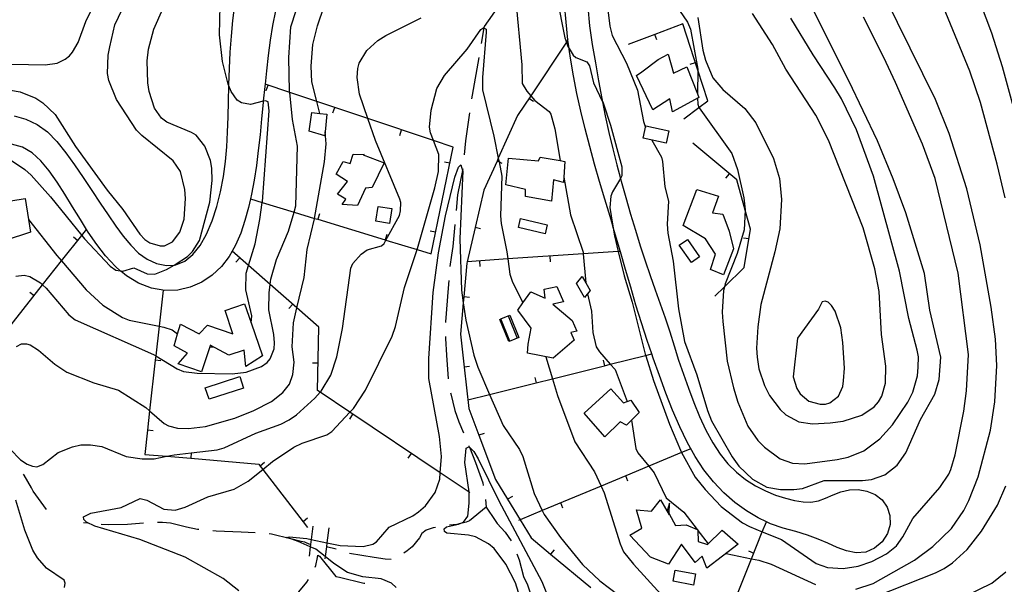
# Model space of a CAD drawing. Units: inches. Extents: x 693035 to 696766, y 4164152 to 4166546.
# Drawn here: x 693477 to 693827, y 4165268 to 4165468 of the extents above; entities that cross this region are included whole.
import ezdxf

# ---------------------------------------------------------------- set-up
doc = ezdxf.new("R2010")
doc.units = ezdxf.units.IN
doc.header["$MEASUREMENT"] = 0
doc.layers.add('Cartografia', color=7, linetype='Continuous')

# ---------------------------------------------------------------- blocks, each defined once
blk = doc.blocks.new('13')
at = {"layer": 'Cartografia', "color": 7, "linetype": 'Continuous'}
for points in [[(693707.84, 4165292.77), (693710.12, 4165288.59), (693713.9, 4165288.87), (693717.81, 4165287.23), (693718.05, 4165287.13), (693718.06, 4165286.9), (693718.24, 4165282.92), (693721.5, 4165281.86), (693726.68, 4165286.94), (693732.34, 4165281.97), (693721.26, 4165273.48), (693719.57, 4165277.71), (693717.12, 4165275.48), (693712.24, 4165281.96), (693707.63, 4165274.9), (693701.27, 4165277.4), (693693.9, 4165285.22), (693698.24, 4165287.72), (693696.3, 4165294.15), (693701.66, 4165293.78), (693704.83, 4165297.79), (693707.84, 4165292.48), (693707.84, 4165292.77)], [(693707.84, 4165292.77), (693707.96, 4165296.6), (693707.24, 4165293.89), (693707.84, 4165292.77)]]:
    blk.add_lwpolyline(points, dxfattribs=at)

msp = doc.modelspace()

# ---------------------------------------------------------------- linework, layer by layer
at = {"layer": 'Cartografia', "color": 7, "linetype": 'Continuous'}
for points in [[(693827.17, 4165404.94), (693824.36, 4165416.94), (693818.5, 4165438.81), (693814.64, 4165449.99), (693803.47, 4165477.43), (693799.85, 4165483.08), (693792.59, 4165492.77), (693780.8, 4165511.67), (693778.04, 4165518.03), (693777.28, 4165523.27), (693777.6, 4165525.63), (693778.24, 4165526.96), (693781.54, 4165530.84), (693801.52, 4165546.07), (693808.58, 4165553.3), (693813.34, 4165559.66), (693821.68, 4165574.94), (693826.48, 4165585.3), (693827.69, 4165588.93)], [(693834.67, 4165420.72), (693826.32, 4165451.5), (693822.44, 4165463.49), (693818.49, 4165474.05), (693817.46, 4165477.92), (693814.36, 4165492.38), (693813.23, 4165501.96), (693813.12, 4165506.47), (693813.9, 4165514.5), (693816.11, 4165520.31), (693827.77, 4165543.04)], [(693683.51, 4165492.62), (693686.77, 4165465.95), (693687.65, 4165462.65), (693692.77, 4165452.83), (693696.59, 4165443.22), (693698.76, 4165432.08), (693699.48, 4165429.97)], [(693702.84, 4165486.35), (693702.11, 4165480.89), (693702.22, 4165477.44), (693702.72, 4165476.35), (693703.72, 4165475.29), (693710.38, 4165472.46), (693711.58, 4165471.45), (693714.41, 4165467.35), (693715.45, 4165464.84), (693718.13, 4165450.67), (693718.12, 4165450.29), (693717.96, 4165441.93), (693717.96, 4165441.91)], [(693559.4, 4165360.55), (693559.4, 4165360.56), (693559.74, 4165363.14), (693557.58, 4165372.28), (693557.68, 4165378.22), (693558.51, 4165380.9), (693560.92, 4165388.67), (693562.55, 4165397.27), (693563.37, 4165403.38), (693563.42, 4165403.73), (693565.8, 4165435.89), (693565.48, 4165439.04), (693564.57, 4165439.47), (693563.76, 4165439.27), (693559.17, 4165438.09), (693556.01, 4165438.71), (693554.5, 4165439.68), (693552.36, 4165442.74), (693551.55, 4165444.79), (693551.32, 4165445.37), (693549.29, 4165453.37), (693548.15, 4165462.83), (693548.57, 4165478.64)], [(693475.85, 4165377.17), (693478.81, 4165377.49), (693480.85, 4165377.06), (693484.6, 4165374.78), (693485.39, 4165374.05), (693486.62, 4165372.91), (693494.71, 4165363.49), (693496.93, 4165361.67), (693524.82, 4165349.4), (693525.56, 4165348.94), (693533.16, 4165344.22), (693535.36, 4165343.34), (693540.27, 4165342.68), (693552.65, 4165342.46), (693557.7, 4165343.1), (693563.07, 4165345.11), (693565.1, 4165346.49), (693566.24, 4165347.8), (693567.57, 4165351.35), (693567.7, 4165353.54), (693567.49, 4165356.43), (693565.68, 4165365.17), (693565.79, 4165371.23), (693566.15, 4165374.22), (693566.38, 4165376.08), (693568.48, 4165383.09), (693572.7, 4165393.18), (693574.7, 4165399.93), (693575.35, 4165402.1), (693575.9, 4165423.35), (693574.07, 4165432.84), (693573.13, 4165442.4), (693573.09, 4165442.85), (693572.85, 4165454.76), (693573.49, 4165465.73), (693577.36, 4165477.46)], [(693653.37, 4165476.22), (693655.6, 4165452.18), (693655.72, 4165445.61), (693657.37, 4165442.82), (693658.72, 4165441.24), (693660.19, 4165439.52), (693665.28, 4165435.66), (693665.85, 4165434.63), (693667.24, 4165429.47), (693669.18, 4165418.18), (693669.18, 4165418.17)], [(693667.96, 4165476.25), (693670.88, 4165461.81), (693671.38, 4165460.24), (693671.89, 4165458.68), (693672.34, 4165457.97), (693673.84, 4165455.63), (693674.79, 4165454.82), (693678.65, 4165453.28), (693679.56, 4165451.79), (693681.03, 4165445.76), (693684.22, 4165439.1), (693684.43, 4165438.67), (693687.1, 4165430.82), (693691.06, 4165415.94), (693691.12, 4165412.75), (693690.58, 4165411.85), (693687.72, 4165407.06), (693687.2, 4165405.53), (693686.84, 4165401.54), (693687.93, 4165394.87), (693688.5, 4165391.43), (693689.82, 4165385.89), (693691.87, 4165377.28), (693694.71, 4165367.91), (693699.52, 4165349.03), (693699.55, 4165348.92), (693702.36, 4165340.18), (693708.03, 4165324.64), (693711.87, 4165315.34), (693712.31, 4165314.54), (693717.13, 4165305.77), (693720.64, 4165301.37), (693726.36, 4165295.4), (693733.92, 4165289.64), (693736.4, 4165288.25), (693740.98, 4165286.4), (693747.78, 4165283.64), (693760.12, 4165275.16), (693764.17, 4165273.74), (693769.66, 4165273.35), (693775.03, 4165274.23), (693779.89, 4165275.89), (693785.05, 4165278.59), (693788.6, 4165281.45), (693790.91, 4165284.57), (693794.43, 4165291.12), (693803.96, 4165302.08), (693807.24, 4165306.84), (693807.96, 4165308.49), (693809.52, 4165313.72), (693812.55, 4165329.25), (693813.47, 4165336.45), (693814.16, 4165349.37), (693810.53, 4165378.25), (693802.4, 4165411.83), (693797.91, 4165423.99), (693788.29, 4165445.89), (693784.18, 4165454.83), (693776.87, 4165469.09)], [(693774.18, 4165266.02), (693780.37, 4165268.03), (693795, 4165276.32), (693801.49, 4165281.2), (693808.12, 4165287.57), (693812.5, 4165294.01), (693814.33, 4165297.47), (693817.58, 4165305.92), (693821.99, 4165322.44), (693823.52, 4165332.61), (693824.26, 4165345.4), (693823.75, 4165354.76), (693822.22, 4165366.11), (693818.37, 4165388.31), (693813.58, 4165408.18), (693807.28, 4165427.82), (693802.47, 4165439.87), (693784.5, 4165476.47)], [(693474, 4165418.52), (693479.13, 4165415.09), (693481.32, 4165413.02), (693488.2, 4165405.3), (693499.31, 4165391.65), (693500.29, 4165390.45), (693509.43, 4165380.72), (693511.36, 4165379.35), (693512.98, 4165379.1), (693513.84, 4165378.96), (693517.78, 4165380.1), (693522.48, 4165378.02), (693525.23, 4165377.92), (693529.33, 4165379.49), (693532.06, 4165381.1), (693532.44, 4165381.32), (693536.8, 4165384.19), (693538.65, 4165385.9), (693541.14, 4165389.82), (693544.81, 4165403.5), (693545.57, 4165411.16), (693545.51, 4165415.48), (693545.04, 4165418.2), (693543.03, 4165423.32), (693539.87, 4165427.2), (693538.24, 4165428.23), (693529.49, 4165431.81), (693527.64, 4165433.23), (693525.15, 4165436.82), (693523.24, 4165442.69), (693522.74, 4165445.85), (693522.56, 4165453.62), (693522.93, 4165457.73), (693524.84, 4165464.81), (693528.03, 4165472.14)], [(693474, 4165443.24), (693477.47, 4165442.6), (693482.92, 4165440.41), (693485.51, 4165438.75), (693489.84, 4165434.56), (693497.01, 4165423.19), (693508.32, 4165407.76), (693513.93, 4165400.86), (693519.86, 4165392.13), (693521.68, 4165390.2), (693523.43, 4165388.98), (693527.12, 4165387.88), (693528.69, 4165387.92), (693531.53, 4165389.32), (693534.11, 4165392.8), (693535.7, 4165397.46), (693536.12, 4165404.7), (693535.87, 4165407.97), (693534.3, 4165414.38), (693531.7, 4165418.16), (693520.58, 4165427.07), (693518.69, 4165429.06), (693511.63, 4165439.92), (693508.95, 4165446.59), (693508.48, 4165449.18), (693508.67, 4165455.68), (693509.28, 4165458.59), (693511.05, 4165466.43), (693513.68, 4165471.85)], [(693568.06, 4165471.34), (693567.02, 4165466.2), (693566.23, 4165460.91), (693565.54, 4165455.55), (693564.89, 4165450.11), (693564.38, 4165445.33), (693564.3, 4165444.55), (693563.76, 4165439.27), (693563.76, 4165439.21), (693563.73, 4165438.84), (693563.17, 4165433.08), (693562.6, 4165427.37), (693561.98, 4165421.82), (693561.3, 4165416.45), (693560.51, 4165411.29), (693559.59, 4165406.33), (693559.21, 4165404.65), (693558.51, 4165401.55), (693557.25, 4165396.93), (693555.75, 4165392.44), (693553.92, 4165388.16), (693552.68, 4165385.99), (693551.66, 4165384.2), (693548.88, 4165380.64), (693545.6, 4165377.57), (693541.88, 4165375.07), (693537.77, 4165373.23), (693533.37, 4165372.17), (693528.75, 4165372.03), (693524.05, 4165372.9), (693519.43, 4165374.7), (693515.12, 4165377.3), (693513.14, 4165378.96), (693512.98, 4165379.1), (693511.24, 4165380.56), (693507.77, 4165384.33), (693504.59, 4165388.47), (693501.62, 4165392.82), (693501.01, 4165393.79), (693498.79, 4165397.31), (693496.02, 4165401.83), (693493.27, 4165406.29), (693490.5, 4165410.58), (693487.69, 4165414.56), (693484.81, 4165418.09), (693481.73, 4165420.98), (693478.28, 4165423.01), (693474.34, 4165424.02)], [(693474.48, 4165452.42), (693486.3, 4165452.17), (693490.59, 4165452.85), (693493.43, 4165454.25), (693494.88, 4165455.42), (693496.01, 4165456.67), (693498.03, 4165460.18), (693500.78, 4165467.53), (693503.63, 4165473.37)], [(693475.28, 4165434.1), (693479.44, 4165432.96), (693483.4, 4165431.04), (693487.09, 4165428.36), (693490.46, 4165424.97), (693493.63, 4165421.01), (693496.71, 4165416.68), (693499.8, 4165412.15), (693502.86, 4165407.59), (693505.82, 4165403.13), (693508.63, 4165398.9), (693511.33, 4165394.95), (693513.98, 4165391.34), (693516.66, 4165388.12), (693519.46, 4165385.36), (693522.51, 4165383.16), (693525.86, 4165381.63), (693529.35, 4165380.9), (693532.06, 4165381.1), (693532.06, 4165381.1), (693532.74, 4165381.15), (693535.87, 4165382.47), (693538.71, 4165384.81), (693541.28, 4165388.07), (693543.6, 4165392.13), (693545.62, 4165396.8), (693547.3, 4165401.87), (693548.61, 4165407.15), (693549.58, 4165412.51), (693550.28, 4165417.84), (693550.76, 4165423.06), (693551.08, 4165428.29), (693551.28, 4165433.68), (693551.43, 4165439.31), (693551.55, 4165444.78), (693551.55, 4165444.79), (693551.56, 4165445.11), (693551.75, 4165450.95), (693552.02, 4165456.69), (693552.42, 4165462.36), (693552.95, 4165467.98), (693553.63, 4165473.55)], [(693583.83, 4165434.98), (693583.83, 4165434.98), (693582.79, 4165439.16), (693581.05, 4165446.2), (693580.75, 4165451.67), (693581.32, 4165459.46), (693583.02, 4165466.05), (693585.37, 4165473.05)], [(693647.32, 4165473.07), (693642.2, 4165465.78), (693642.12, 4165465.37), (693642.12, 4165465.36), (693641.14, 4165459.78)], [(693678.98, 4165472.62), (693679.66, 4165466.05), (693680.59, 4165459.46), (693681.68, 4165452.91), (693682.84, 4165446.49), (693684.01, 4165440.23), (693684.22, 4165439.1), (693684.23, 4165439.07), (693685.21, 4165434.14), (693686.47, 4165428.21), (693687.83, 4165422.41), (693689.29, 4165416.68), (693690.58, 4165411.86), (693690.58, 4165411.85), (693690.84, 4165410.92), (693692.47, 4165405.08), (693694.16, 4165399.24), (693695.88, 4165393.49), (693697.61, 4165387.93), (693699.36, 4165382.56), (693701.14, 4165377.36), (693702.95, 4165372.3), (693704.74, 4165367.33), (693706.47, 4165362.39), (693708.09, 4165357.41), (693709.66, 4165352.4), (693711.26, 4165347.39), (693712.93, 4165342.39), (693714.73, 4165337.38), (693716.65, 4165332.36), (693718.72, 4165327.33), (693720.94, 4165322.48), (693723.35, 4165317.99), (693725.95, 4165314.03), (693728.75, 4165310.58), (693731.79, 4165307.59), (693735.05, 4165304.99), (693738.5, 4165302.77), (693742.06, 4165300.94), (693745.64, 4165299.47), (693749.15, 4165298.35), (693752.46, 4165297.55), (693755.48, 4165297.05), (693758.26, 4165296.96), (693760.9, 4165297.38), (693763.47, 4165298.33), (693766.1, 4165299.54), (693768.89, 4165300.64), (693771.92, 4165301.31), (693775.06, 4165301.43), (693778.15, 4165300.89), (693781.03, 4165299.63), (693783.48, 4165297.71), (693785.31, 4165295.2), (693786.31, 4165292.22), (693786.38, 4165288.99), (693785.47, 4165285.79), (693783.53, 4165282.88), (693780.83, 4165280.58), (693777.68, 4165279.21), (693774.34, 4165278.99), (693770.93, 4165279.67), (693767.54, 4165280.89), (693764.2, 4165282.34), (693760.77, 4165283.83), (693757.03, 4165285.23), (693752.87, 4165286.47), (693748.42, 4165287.75), (693743.92, 4165289.29), (693742.41, 4165289.98), (693739.55, 4165291.31), (693735.33, 4165293.82), (693731.26, 4165296.81), (693727.34, 4165300.25), (693723.64, 4165304.12), (693720.22, 4165308.42), (693717.11, 4165313.11), (693714.27, 4165318.21), (693711.63, 4165323.7), (693709.11, 4165329.54), (693706.71, 4165335.64), (693704.41, 4165341.85), (693702.2, 4165348.07), (693701.69, 4165349.57), (693700.08, 4165354.3), (693698.05, 4165360.57), (693696.11, 4165366.88), (693694.24, 4165373.22), (693692.41, 4165379.56), (693690.58, 4165385.84), (693688.76, 4165392.1), (693687.93, 4165394.87), (693687.75, 4165395.49), (693686.91, 4165398.33), (693685.04, 4165404.54), (693683.18, 4165410.76), (693681.38, 4165416.99), (693679.68, 4165423.24), (693678.07, 4165429.49), (693676.57, 4165435.75), (693675.16, 4165442.01), (693673.89, 4165448.29), (693672.81, 4165454.6), (693672.37, 4165457.78), (693672.34, 4165457.97), (693671.94, 4165460.96), (693671.93, 4165461.06), (693671.26, 4165467.35), (693670.73, 4165473.75)], [(693701.7, 4165425.46), (693705.23, 4165419.44), (693705.58, 4165417.91), (693706.36, 4165408.86), (693707.63, 4165403.77), (693707.22, 4165395.66), (693707.41, 4165392.4), (693709.34, 4165382.52), (693711.23, 4165365.57), (693713.31, 4165354), (693717.75, 4165342.16), (693721.52, 4165329.42), (693722.94, 4165325.83), (693730.21, 4165313.02), (693732.64, 4165309.75), (693737.45, 4165305.09), (693742.54, 4165302.22), (693747.44, 4165301.44), (693752.2, 4165301.41), (693755.22, 4165301.8), (693762.96, 4165304.6), (693776.55, 4165304.62), (693779.77, 4165305), (693784.5, 4165306.66), (693788.89, 4165310.04), (693791.96, 4165314.43), (693797.1, 4165326.33), (693802.26, 4165335.23), (693803.81, 4165340.46), (693804.34, 4165348.44), (693800.49, 4165365.06), (693798.62, 4165378.07), (693791.92, 4165399.61), (693787.43, 4165411.7), (693781.83, 4165425.24), (693771.74, 4165446.54), (693759.22, 4165471.31)], [(693470.12, 4165319.56), (693477.5, 4165311.98), (693479.85, 4165310.4), (693481.75, 4165309.66), (693483.37, 4165309.51), (693485.41, 4165310.26), (693490.86, 4165314.52), (693495.99, 4165316.59), (693498.97, 4165317.23), (693502.42, 4165317.28), (693506.45, 4165316.67), (693515.01, 4165313.11), (693520.71, 4165312.34), (693524.97, 4165312.34), (693529.53, 4165313.23), (693532.13, 4165313.74), (693538.19, 4165314.46), (693547.39, 4165315.54), (693549.81, 4165316.27), (693561.13, 4165321.37), (693570.02, 4165324.61), (693572.93, 4165326.13), (693575.54, 4165327.92), (693582.08, 4165333.8), (693583.92, 4165335.94), (693584.29, 4165336.36), (693587.69, 4165342.04), (693589.89, 4165348.55), (693591.85, 4165358.57), (693594.85, 4165380.06), (693595.58, 4165381.7), (693598.46, 4165384.98), (693600.61, 4165386.48), (693605.77, 4165387.93), (693606.63, 4165388.76), (693607.3, 4165389.98), (693612.1, 4165398.7), (693612.44, 4165400.37), (693612.62, 4165403.3), (693612.24, 4165404.45), (693603.57, 4165425.36), (693600.89, 4165433.09), (693597.89, 4165441.78), (693597.11, 4165447.71), (693597.3, 4165450.95), (693597.84, 4165452.8), (693600.55, 4165457.33), (693604.45, 4165460.86), (693607.31, 4165462.64), (693619.88, 4165468.91)], [(693717.99, 4165440.36), (693718.03, 4165438.28), (693718.47, 4165437.07), (693718.52, 4165436.94), (693730.16, 4165420.67), (693732.14, 4165414.99), (693734.44, 4165404.97), (693734.94, 4165400.74), (693734.93, 4165400.59), (693734.53, 4165393.63), (693732.1, 4165385.26), (693727.78, 4165374.5), (693727.52, 4165373.42), (693727.2, 4165372.03), (693726.75, 4165364.36), (693727, 4165361.09), (693728.49, 4165346.98), (693730.69, 4165337.52), (693732.28, 4165332.43), (693735.79, 4165323.9), (693739.38, 4165318.87), (693741.74, 4165316.48), (693747.26, 4165312.27), (693751.68, 4165310.77), (693756.05, 4165310.57), (693767.53, 4165312.03), (693771.46, 4165312.87), (693776.98, 4165315.17), (693782.68, 4165319.41), (693787.16, 4165324.34), (693792.64, 4165332.47), (693794.41, 4165335.94), (693796.06, 4165341.73), (693796.37, 4165344.84), (693796.39, 4165348.47), (693795.97, 4165350.87), (693793, 4165362.18), (693789.71, 4165378.9), (693780.48, 4165412.73), (693774.42, 4165429.17), (693769.05, 4165440.13), (693766.71, 4165444.08), (693759, 4165455.73), (693751.12, 4165468.77)], [(693718.13, 4165469.01), (693719.84, 4165457.45), (693720.76, 4165453.83), (693723.46, 4165447.6), (693726.91, 4165443.4), (693734.79, 4165436.74), (693738.62, 4165431.57), (693744.96, 4165418.94), (693747.05, 4165411.8), (693747.8, 4165404.37), (693747.2, 4165393.96), (693745.47, 4165385.8), (693740.43, 4165367.06), (693739.41, 4165359.17), (693738.96, 4165351.56), (693739.15, 4165348.36), (693739.73, 4165344.26), (693741.7, 4165338.39), (693743.5, 4165334.84), (693747.28, 4165329.86), (693749.36, 4165327.99), (693753.97, 4165325.47), (693758.75, 4165324.75), (693765.1, 4165325.07), (693769.71, 4165325.74), (693776.28, 4165327.8), (693780.65, 4165330.8), (693782.25, 4165332.58), (693783.43, 4165334.51), (693784.7, 4165339.13), (693784.81, 4165345.26), (693783.33, 4165356.49), (693782.53, 4165371.74), (693780.93, 4165379.79), (693776.77, 4165394.36), (693764.44, 4165425.44), (693759.94, 4165434.34), (693749.38, 4165450.72), (693744.56, 4165459.45), (693737.44, 4165470.45)], [(693555.05, 4165265.46), (693549.48, 4165269.85), (693536.03, 4165277.46), (693519.92, 4165283.65), (693503.93, 4165288.41), (693500.94, 4165289.83), (693500.06, 4165290.76), (693499.86, 4165291.77), (693502.51, 4165293.06), (693513.33, 4165294.99), (693520.02, 4165298.23), (693522.36, 4165297.59), (693528.44, 4165294.42), (693532.49, 4165294.06), (693535.99, 4165295.11), (693544.09, 4165298.77), (693553.4, 4165301.54), (693558.38, 4165304.38), (693563.54, 4165308.58), (693567, 4165311.39), (693574.62, 4165316.45), (693577.58, 4165317.85), (693586.27, 4165320.85), (693588.15, 4165321.99), (693594.52, 4165328.83), (693595.83, 4165330.24), (693600.03, 4165336.75), (693609.48, 4165355.92), (693610.68, 4165359.35), (693613.92, 4165373.12), (693618.36, 4165386.61), (693618.49, 4165387), (693624.69, 4165408.55), (693626.03, 4165414.35), (693626.13, 4165420.35), (693624.19, 4165425.28), (693623.08, 4165428.11), (693622.82, 4165430.06), (693623.36, 4165436.16), (693625.43, 4165443.74), (693628.15, 4165448.46), (693636.14, 4165457.76), (693641, 4165464.8), (693642.03, 4165465.43), (693642.12, 4165465.37), (693642.88, 4165464.82), (693642.88, 4165463.82), (693641.63, 4165447.74), (693641.62, 4165443.3), (693645.67, 4165426.85), (693647.22, 4165419.04), (693647.49, 4165417.71), (693648.48, 4165412.73), (693648.03, 4165398.61), (693648.25, 4165395.84), (693650.23, 4165385.84), (693650.58, 4165383.27), (693651.33, 4165377.83), (693652.19, 4165375.34), (693655.95, 4165367.71), (693655.96, 4165367.71)], [(693713.1, 4165433.06), (693718.47, 4165437.07), (693721.67, 4165439.45), (693718.12, 4165450.29), (693712.74, 4165466.75), (693702.83, 4165463), (693693.28, 4165459.38)], [(693671.93, 4165461.06), (693671.93, 4165461.06), (693671.38, 4165460.24), (693658.72, 4165441.24), (693654.06, 4165434.25), (693647.22, 4165419.04), (693646.77, 4165418.03), (693642.11, 4165407.66), (693638.99, 4165394.39), (693636.15, 4165382.31), (693636.03, 4165381.79), (693634.94, 4165369.78), (693634.75, 4165367.75), (693633.75, 4165356.63), (693635.06, 4165344.91), (693636.72, 4165330.23), (693640.32, 4165320.66), (693646.21, 4165305.02), (693650.53, 4165297.94), (693654.96, 4165290.7), (693658.9, 4165284.25), (693665.77, 4165278.52), (693680.04, 4165266.62)], [(693703.53, 4165461.12), (693702.83, 4165463), (693702.83, 4165463)], [(693640.28, 4165454.86), (693637.93, 4165441.41), (693637.73, 4165440.08)], [(693717.96, 4165441.93), (693718.48, 4165440.63), (693709.05, 4165435.55), (693708.12, 4165440.11), (693702.07, 4165436.27), (693696.33, 4165448.37), (693698.23, 4165449.76), (693703.99, 4165454.06), (693707.48, 4165455.98), (693709.47, 4165449.29), (693714.11, 4165451.53), (693717.96, 4165441.93)], [(693715.31, 4165452.42), (693717.22, 4165453.05)], [(693559.21, 4165404.65), (693559.21, 4165404.65), (693563.37, 4165403.38), (693574.7, 4165399.93), (693582, 4165397.7), (693583.12, 4165397.36), (693607.03, 4165390.06), (693607.3, 4165389.98), (693618.36, 4165386.61), (693623.33, 4165385.09), (693631.17, 4165422.94), (693624.19, 4165425.28), (693600.89, 4165433.09), (693582.79, 4165439.16), (693573.13, 4165442.4), (693564.38, 4165445.33), (693564.38, 4165445.33)], [(693564.81, 4165443.06), (693565.45, 4165444.96)], [(693659.72, 4165439.14), (693658.06, 4165440.25)], [(693588.51, 4165435.12), (693589.15, 4165437.02)], [(693583.83, 4165434.98), (693586.33, 4165434.69), (693585.71, 4165428.43), (693585.57, 4165426.98), (693580.03, 4165428.61), (693581.04, 4165435.31), (693583.83, 4165434.98)], [(693636.99, 4165435.13), (693635.51, 4165425.19), (693635.13, 4165420.26)], [(693612.22, 4165427.17), (693612.86, 4165429.07)], [(693699.61, 4165430.53), (693707.74, 4165428.74), (693706.77, 4165424.35), (693698.64, 4165426.14), (693699.61, 4165430.53)], [(693476.09, 4165352.24), (693477.9, 4165353.2), (693479.65, 4165353.16), (693480.94, 4165352.77), (693483.96, 4165350.91), (693489.75, 4165345.94), (693493.97, 4165343.13), (693503.57, 4165339.25), (693512.32, 4165336.74), (693522.09, 4165330.53), (693523.39, 4165329.4), (693528.59, 4165324.9), (693530.04, 4165324.06), (693533.31, 4165323.24), (693537.25, 4165323.14), (693543.24, 4165323.85), (693553.68, 4165326.75), (693560.35, 4165329.43), (693566.67, 4165332.69), (693570.74, 4165335.83), (693573.04, 4165338.83), (693574.3, 4165342.2), (693574.75, 4165346.68), (693574, 4165352.04), (693574.44, 4165360.65), (693575.68, 4165365.88), (693578.25, 4165376.64), (693579.33, 4165386.59), (693581.97, 4165397.52), (693582, 4165397.7), (693585.53, 4165417.71), (693586.09, 4165424.13), (693585.71, 4165428.43), (693585.71, 4165428.46)], [(693724.08, 4165370.08), (693727.52, 4165373.42), (693734.56, 4165380.24), (693736.8, 4165393.88), (693734.93, 4165400.59), (693731.93, 4165411.37), (693716.28, 4165424.36)], [(693599.27, 4165420.29), (693606.68, 4165417.42), (693602.41, 4165408.66), (693600.01, 4165408.42), (693597.21, 4165402.26), (693591.78, 4165402.58), (693593.02, 4165404.51), (693590.12, 4165406.31), (693593.64, 4165410.79), (693589.66, 4165413.34), (693592.11, 4165417.89), (693594.64, 4165417.18), (693595.65, 4165420.5), (693599.52, 4165420.4), (693599.27, 4165420.29)], [(693669.18, 4165418.18), (693670.88, 4165417.87), (693670.51, 4165412.26), (693670.39, 4165410.39), (693666.87, 4165411.35), (693666.12, 4165403.82), (693656.89, 4165405.48), (693656.84, 4165407.92), (693649.92, 4165409.58), (693650.85, 4165419.04), (693661.5, 4165418.1), (693662.08, 4165419.45), (693669.18, 4165418.18)], [(693610.91, 4165266.65), (693609.31, 4165268.12), (693605.58, 4165269.71), (693599.11, 4165270.4), (693593.63, 4165271.97), (693588.86, 4165275.13), (693585.74, 4165277.58), (693582.4, 4165280.2), (693580.42, 4165281.08), (693576.11, 4165283.01), (693573.48, 4165283.9), (693571.87, 4165284.44), (693572.89, 4165284.64), (693579.24, 4165284.01), (693580.76, 4165283.69), (693586.36, 4165282.5), (693591.05, 4165281.51), (693599.23, 4165281.16), (693602.67, 4165282.02), (693603.91, 4165282.89), (693608.47, 4165288.07), (693616.9, 4165292.08), (693618.86, 4165293.47), (693621.31, 4165295.64), (693624.84, 4165300.38), (693626.43, 4165305.11), (693626.59, 4165307.34), (693627.02, 4165313.15), (693626.31, 4165320.26), (693622.56, 4165340.89), (693622.6, 4165347.89), (693624.03, 4165371.41), (693625.98, 4165385.44), (693628.5, 4165398.62), (693631.8, 4165412.33), (693633.07, 4165415.88), (693633.87, 4165416.71), (693634.5, 4165414.7), (693634.56, 4165414.54), (693633.53, 4165390.38), (693634.1, 4165372.2), (693634.75, 4165367.75), (693635.67, 4165361.59), (693638.58, 4165349.15), (693639.95, 4165344.82), (693644.13, 4165335.15), (693648.89, 4165324.14), (693654.72, 4165315.67), (693655.88, 4165313.09), (693660, 4165299.96), (693662.84, 4165293.97), (693663.52, 4165292.56), (693669.36, 4165284.39), (693677.07, 4165274.74), (693683.31, 4165269), (693693.56, 4165261.15)], [(693628.05, 4165417.76), (693630.01, 4165417.36)], [(693634.63, 4165415.29), (693634.52, 4165414.76), (693634.5, 4165414.7), (693632.74, 4165406.1), (693632.21, 4165400.5)], [(693648.59, 4165417.21), (693647.49, 4165417.71), (693646.77, 4165418.03), (693646.77, 4165418.03)], [(693670.51, 4165412.28), (693670.51, 4165412.26), (693672.85, 4165398.98), (693677.34, 4165385.7), (693677.39, 4165385.06), (693678.25, 4165374.82), (693678.26, 4165374.8)], [(693728.01, 4165412.01), (693729.29, 4165413.55)], [(693474.05, 4165403.93), (693479.21, 4165404.7), (693480.41, 4165397.26), (693481.14, 4165392.76), (693472.08, 4165389.84), (693472.28, 4165393.27), (693461.18, 4165390.85), (693460.38, 4165395.34), (693458.56, 4165405.02), (693463.5, 4165408.05), (693463.93, 4165403.65), (693468.36, 4165403.39), (693468.36, 4165406.58), (693472.2, 4165407.99), (693472.45, 4165405.09), (693472.58, 4165403.71), (693474.05, 4165403.93)], [(693725.46, 4165405.61), (693723.23, 4165399.61), (693726.96, 4165399.2), (693729.24, 4165393.13), (693730.69, 4165386.85), (693727.15, 4165377.6), (693722.62, 4165379.49), (693724.38, 4165384.96), (693720.75, 4165390.43), (693712.83, 4165395.15), (693717.71, 4165407.94), (693725.46, 4165405.61)], [(693377.8, 4165407.29), (693388.71, 4165394.01), (693390.54, 4165391.78), (693394.94, 4165389.58), (693402.37, 4165385.86), (693404.41, 4165384.84), (693415.09, 4165375.7), (693415.35, 4165375.46), (693424.77, 4165366.73), (693427.98, 4165363.75), (693433.72, 4165358.5), (693442.37, 4165350.58), (693449.07, 4165342.95), (693451.12, 4165340.61), (693455.23, 4165335.93), (693459.89, 4165341.83), (693485.39, 4165374.05), (693492.13, 4165382.57), (693499.31, 4165391.65), (693501.01, 4165393.79), (693501.01, 4165393.79)], [(693609.42, 4165401.17), (693608.58, 4165395.91), (693603.71, 4165396.69), (693604.55, 4165401.95), (693609.42, 4165401.17)], [(693480.41, 4165397.26), (693480.41, 4165397.26), (693490.49, 4165384.51), (693492.13, 4165382.57), (693500.8, 4165372.33), (693506.81, 4165366.91), (693513.76, 4165362.5), (693516.14, 4165361.55), (693526.72, 4165359.42), (693528.39, 4165359.08), (693531.4, 4165358.09), (693533.31, 4165356.68), (693533.31, 4165356.68)], [(693583.7, 4165399.26), (693583.12, 4165397.36), (693583.12, 4165397.35)], [(693655.12, 4165397.7), (693664.59, 4165395.38), (693663.81, 4165392.18), (693654.34, 4165394.5), (693655.12, 4165397.7)], [(693631.74, 4165395.53), (693631.01, 4165387.72), (693630.56, 4165384.61), (693630.04, 4165380.63)], [(693640.93, 4165393.93), (693638.99, 4165394.39), (693638.99, 4165394.39)], [(693496.33, 4165391.11), (693497.9, 4165389.87)], [(693607.61, 4165391.97), (693607.03, 4165390.06), (693607.03, 4165390.06)], [(693622.98, 4165393.28), (693624.94, 4165392.88)], [(693714.35, 4165390.18), (693718.67, 4165384.02), (693715.82, 4165382.02), (693711.5, 4165388.18), (693714.35, 4165390.18)], [(693734.26, 4165390.82), (693736.24, 4165390.5)], [(693637.11, 4165300.29), (693636.81, 4165300.49), (693626.59, 4165307.34), (693594.52, 4165328.83), (693583.92, 4165335.94), (693582.99, 4165336.56), (693583.49, 4165359.06), (693575.68, 4165365.88), (693566.15, 4165374.22), (693558.51, 4165380.9), (693552.68, 4165385.99), (693552.68, 4165385.99)], [(693554.05, 4165382.12), (693555.37, 4165383.63)], [(693690.55, 4165385.94), (693689.82, 4165385.89), (693677.39, 4165385.06), (693650.58, 4165383.27), (693636.15, 4165382.31), (693636.15, 4165382.31)], [(693665.73, 4165382.27), (693665.6, 4165384.27)], [(693640.79, 4165380.61), (693640.66, 4165382.61)], [(693678.25, 4165374.82), (693679.86, 4165372.03), (693677.84, 4165369.58), (693675, 4165374.57), (693676.96, 4165377.08), (693678.25, 4165374.82)], [(693629.59, 4165375.65), (693629.38, 4165372.91), (693628.5, 4165361.01), (693628.49, 4165360.69)], [(693658.8, 4165371.63), (693663.86, 4165369.34), (693663.48, 4165372.55), (693667.99, 4165373.54), (693670.42, 4165368.08), (693666.61, 4165367.17), (693673.48, 4165361.39), (693675.08, 4165357.67), (693672.98, 4165357.22), (693674.13, 4165354.4), (693666.75, 4165348.01), (693657.59, 4165349.8), (693657.77, 4165353.04), (693658.86, 4165358.74), (693654.1, 4165365.15), (693655.95, 4165367.71), (693658.8, 4165371.63)], [(693480.82, 4165371.5), (693482.39, 4165370.26)], [(693528.14, 4165372.14), (693526.72, 4165359.42), (693525.56, 4165348.94), (693525.38, 4165347.29), (693523.39, 4165329.4), (693522.62, 4165322.44), (693521.68, 4165313.91), (693529.53, 4165313.23), (693538.03, 4165312.5), (693562.12, 4165310.42), (693562.62, 4165309.77), (693563.54, 4165308.58), (693577.89, 4165289.98), (693579.47, 4165287.94)], [(693636.93, 4165369.59), (693634.94, 4165369.78), (693634.94, 4165369.78)], [(693678.88, 4165370.84), (693680.31, 4165364.75), (693680.74, 4165357.15), (693682.02, 4165352.13), (693683.16, 4165350.25), (693687, 4165345.89), (693688.68, 4165343.98), (693693.02, 4165332.71), (693693.03, 4165332.7)], [(693544.73, 4165352.1), (693541.8, 4165343.15), (693533.51, 4165346.08), (693536.8, 4165349.83), (693532.07, 4165352.48), (693533.31, 4165356.68), (693534.34, 4165360.17), (693540.96, 4165356.72), (693543.95, 4165359.74), (693552.92, 4165356.65), (693550.21, 4165364.94), (693557.04, 4165367.3), (693559.4, 4165360.56), (693563.48, 4165348.9), (693557.5, 4165345.12), (693556.96, 4165350.84), (693551.48, 4165349.16), (693544.92, 4165352.67), (693544.73, 4165352.1)], [(693572.87, 4165365.67), (693574.19, 4165367.18)], [(693753.45, 4165355.1), (693751.9, 4165341.42), (693753.28, 4165337.27), (693754.43, 4165335.39), (693757.53, 4165332.83), (693761.48, 4165331.72), (693763.42, 4165331.74), (693764.95, 4165332.21), (693768.03, 4165334.6), (693769.6, 4165337.95), (693769.85, 4165340), (693770.11, 4165344.55), (693769.58, 4165353.6), (693768.88, 4165358.83), (693766.84, 4165364.71), (693765.59, 4165366.79), (693764.4, 4165367.92), (693763.3, 4165368.3), (693762.28, 4165368.1), (693760.88, 4165365.5), (693753.45, 4165355.1)], [(693651.62, 4165354.2), (693651, 4165353.94), (693647.78, 4165361.83), (693648.12, 4165361.97), (693650.72, 4165363.03), (693653.94, 4165355.14), (693651.62, 4165354.2)], [(693651.36, 4165363.37), (693654.53, 4165355.35), (693651.62, 4165354.2), (693651.26, 4165354.05), (693648.12, 4165361.97), (693648.09, 4165362.07), (693651.36, 4165363.37)], [(693628.46, 4165355.69), (693628.46, 4165355.06), (693628.81, 4165349.16), (693629.46, 4165340.73)], [(693544.73, 4165352.1), (693544.73, 4165352.1), (693545.98, 4165352.1)], [(693636.39, 4165333.21), (693644.13, 4165335.15), (693660.63, 4165339.29), (693666.43, 4165340.74), (693684.89, 4165345.36), (693687, 4165345.89), (693699.52, 4165349.03), (693701.69, 4165349.57), (693701.69, 4165349.57)], [(693664.05, 4165348.53), (693666.43, 4165340.74), (693668.24, 4165334.84), (693674.35, 4165318.34), (693681.37, 4165307.67), (693683.71, 4165302.65), (693684.82, 4165300.27), (693690.46, 4165282.1), (693691.67, 4165279.34), (693695.18, 4165274.94), (693704.95, 4165264.29)], [(693527.36, 4165347.06), (693525.38, 4165347.29), (693525.38, 4165347.29)], [(693581.2, 4165346.44), (693583.2, 4165346.4)], [(693637.04, 4165345.13), (693635.06, 4165344.91), (693635.06, 4165344.91)], [(693684.4, 4165347.3), (693684.89, 4165345.36), (693684.89, 4165345.36)], [(693556.74, 4165337.4), (693544.48, 4165333.46), (693543.16, 4165337.57), (693555.42, 4165341.51), (693556.74, 4165337.4)], [(693660.15, 4165341.22), (693660.63, 4165339.29), (693660.64, 4165339.28)], [(693630.24, 4165335.79), (693630.32, 4165335.36), (693631.73, 4165329.52), (693633.19, 4165325.43), (693634.82, 4165321.55)], [(693693.02, 4165332.71), (693694.31, 4165333.14), (693697.19, 4165328.78), (693694.57, 4165326.1), (693692.73, 4165324.22), (693690.54, 4165325.47), (693685.03, 4165320.1), (693677.7, 4165328.53), (693687.22, 4165337.12), (693691.63, 4165332.23), (693693.02, 4165332.71)], [(693594.45, 4165326.45), (693595.57, 4165328.12)], [(693694.57, 4165326.11), (693694.57, 4165326.1), (693696.06, 4165315.95), (693696.79, 4165314.4), (693700.66, 4165309.7), (693702.58, 4165307.37), (693706.81, 4165298.42), (693713.16, 4165293.36), (693717.81, 4165287.23), (693717.82, 4165287.22)], [(693524.6, 4165322.21), (693522.62, 4165322.44), (693522.62, 4165322.44)], [(693642.19, 4165321.36), (693640.32, 4165320.66), (693640.32, 4165320.66)], [(693636.72, 4165316.92), (693636.9, 4165316.48), (693636.93, 4165316.41), (693639.11, 4165311.01), (693641.75, 4165303.78), (693641.81, 4165302.86)], [(693538.2, 4165314.48), (693538.19, 4165314.46), (693538.03, 4165312.5), (693538.03, 4165312.49)], [(693615.22, 4165312.53), (693616.34, 4165314.2)], [(693654.38, 4165264.8), (693653.27, 4165268.25), (693649.9, 4165274.95), (693645.72, 4165280.45), (693643.75, 4165282.13), (693639.13, 4165284.59), (693636.66, 4165285.17), (693628.94, 4165285.87), (693628.1, 4165286.49), (693627.97, 4165287.5), (693628.76, 4165288.14), (693633.07, 4165289.08), (693633.36, 4165289.21), (693634.87, 4165289.85), (693636.37, 4165292.01), (693636.89, 4165296.55), (693636.81, 4165300.49), (693636.81, 4165300.56), (693635.29, 4165311.04), (693635.84, 4165316.14), (693636.74, 4165316.59), (693636.93, 4165316.41), (693638.52, 4165314.86), (693640.12, 4165312.26), (693647.4, 4165297.44), (693662.69, 4165268.76), (693666.07, 4165260.12)], [(693715.56, 4165315.89), (693712.31, 4165314.54), (693700.66, 4165309.7), (693692.47, 4165306.29), (693683.71, 4165302.65), (693662.84, 4165293.97), (693654.96, 4165290.7), (693654.35, 4165290.44)], [(693564.2, 4165310.98), (693562.62, 4165309.77), (693562.62, 4165309.76)], [(693486.74, 4165294.35), (693481.98, 4165300.83), (693481.42, 4165301.98), (693478.8, 4165306.46), (693478.54, 4165306.88)], [(693693.23, 4165304.44), (693692.47, 4165306.29), (693692.47, 4165306.29)], [(693781.49, 4165263.59), (693802.5, 4165271.81), (693805.54, 4165273.39), (693808.53, 4165275.34), (693813.76, 4165280.17), (693818.77, 4165286.64), (693824.5, 4165295.82), (693827.41, 4165302.72)], [(693493.14, 4165266.69), (693493.35, 4165268.18), (693493.04, 4165269.26), (693486.71, 4165273.45), (693483.55, 4165277.14), (693481.95, 4165279.92), (693479.05, 4165286.98), (693475.85, 4165297.68)], [(693642.62, 4165297.93), (693642.88, 4165295.2)], [(693652.23, 4165298.98), (693650.53, 4165297.94), (693650.53, 4165297.94)], [(693670.15, 4165294.84), (693669.39, 4165296.69)], [(693642.88, 4165295.2), (693636.96, 4165290.35), (693635.81, 4165289.86), (693633.38, 4165289.21), (693633.36, 4165289.21), (693632.5, 4165288.98), (693629.83, 4165288.74)], [(693642.88, 4165295.2), (693646.11, 4165290.44), (693646.86, 4165289.4), (693649.69, 4165286.23), (693651.76, 4165283.17), (693651.76, 4165283.15)], [(693501.2, 4165289.46), (693499.93, 4165289.64)], [(693521.16, 4165289.42), (693515.48, 4165289.05), (693508.9, 4165288.93), (693506.17, 4165289.05)], [(693540.86, 4165287.17), (693540.41, 4165287.22), (693536.52, 4165288.01), (693530.78, 4165289.53), (693527.91, 4165289.76), (693526.15, 4165289.69)], [(693579.47, 4165291.19), (693577.89, 4165289.98), (693577.89, 4165289.97)], [(693731.21, 4165262.02), (693737.14, 4165276.83), (693740.98, 4165286.4), (693742.41, 4165289.98), (693742.42, 4165289.99)], [(693560.82, 4165286.02), (693555.95, 4165286.31), (693547.02, 4165286.64), (693545.84, 4165286.74)], [(693580.3, 4165281.89), (693578.47, 4165282.68), (693577.24, 4165283), (693573.48, 4165283.9), (693573.38, 4165283.92), (693566.62, 4165285.56), (693565.81, 4165285.63)], [(693581.38, 4165288.46), (693580.76, 4165283.69), (693580.42, 4165281.08), (693580, 4165277.77)], [(693587.04, 4165287.82), (693586.36, 4165282.5), (693586.18, 4165281.05), (693585.74, 4165277.58), (693585.64, 4165276.76)], [(693624.89, 4165287.98), (693624.04, 4165287.85), (693621.61, 4165286.93), (693620.1, 4165285.76), (693619.2, 4165284.31), (693616.63, 4165281.02), (693614.86, 4165279.62), (693613.61, 4165278.8)], [(693718.06, 4165286.9), (693718.06, 4165286.9), (693721.73, 4165282.09)], [(693589.61, 4165280.23), (693586.18, 4165281.05), (693586.18, 4165281.05)], [(693609.19, 4165276.63), (693607.05, 4165276.7), (693603.14, 4165277.3), (693594.36, 4165278.76)], [(693653.84, 4165278.61), (693654.57, 4165276.49), (693656.22, 4165270.58), (693657.55, 4165267.62), (693658.65, 4165264.42)], [(693667.05, 4165280.04), (693665.77, 4165278.52), (693665.77, 4165278.51)], [(693728.12, 4165278.73), (693737.14, 4165276.83), (693739.71, 4165276.29), (693744.08, 4165274.97), (693759.88, 4165267.73)], [(693736.1, 4165279.6), (693737.96, 4165278.86)], [(693582.15, 4165273.8), (693582.44, 4165274.5), (693583.04, 4165277.28), (693583.09, 4165278.14), (693583.68, 4165277.74), (693589.54, 4165270.58), (693590.77, 4165270.26), (693599.48, 4165268.19), (693599.83, 4165268.12)], [(693710.08, 4165272.76), (693717.26, 4165271.43), (693716.53, 4165267.5), (693709.35, 4165268.83), (693710.08, 4165272.76)], [(693809.11, 4165261.67), (693822.52, 4165268.21), (693827.51, 4165272.17)], [(693573.35, 4165247.73), (693572.7, 4165249.29), (693571.55, 4165253.18), (693571.33, 4165255.76), (693571.53, 4165259.19), (693572.18, 4165260.65), (693573.53, 4165262.33), (693576.39, 4165265.15), (693579.21, 4165268.56), (693579.77, 4165269.43)]]:
    msp.add_lwpolyline(points, dxfattribs=at)

# ---------------------------------------------------------------- block references
at = {"layer": 'Cartografia'}
msp.add_blockref('13', (0, 0), dxfattribs=at)

doc.saveas('drawing.dxf')
